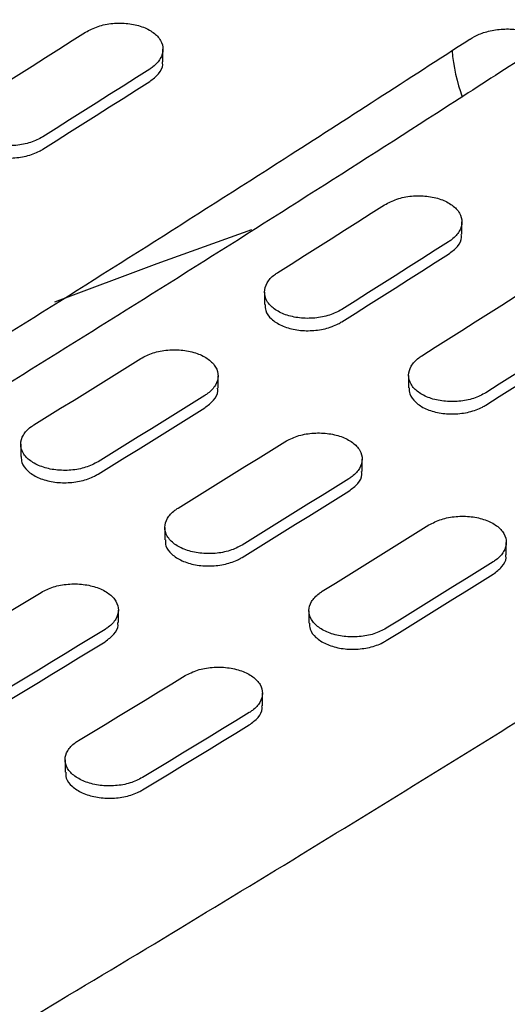
# Model space of a CAD drawing. Units: millimetres. Extents: x 200 to 2292, y -65 to 2920.
# Drawn here: x 1734 to 1799, y 1249 to 1380 of the extents above; entities that cross this region are included whole.
import ezdxf

# ---------------------------------------------------------------- set-up
doc = ezdxf.new("R2010")
doc.units = ezdxf.units.MM
doc.header["$LTSCALE"] = 10

msp = doc.modelspace()

# ---------------------------------------------------------------- linework, layer by layer
at = {"color": 7, "linetype": 'Continuous', "lineweight": 25}
for p, q in [((1753.4047, 1374.085), (1753.4047, 1375.7224)), ((1793.0027, 1351.2255), (1793.0027, 1352.863)), ((1766.8606, 1343.5686), (1766.8606, 1341.9358)), ((1760.7035, 1330.8439), (1760.7035, 1332.48)), ((1785.9525, 1332.5471), (1785.9525, 1330.9143)), ((1734.5614, 1323.4373), (1734.5614, 1321.8047)), ((1779.7954, 1319.8224), (1779.7954, 1321.4585)), ((1753.6532, 1312.4158), (1753.6532, 1310.7832)), ((1798.8873, 1308.8009), (1798.8873, 1310.437)), ((1747.4962, 1299.844), (1747.4962, 1301.479)), ((1772.7451, 1301.3943), (1772.7451, 1299.7617)), ((1766.5881, 1288.8225), (1766.5881, 1290.4575)), ((1740.4459, 1281.666), (1740.4459, 1280.0335))]:
    msp.add_line(p, q, dxfattribs=at)
at = {"color": 7, "linetype": 'Continuous', "lineweight": 25, "flags": 128}
for points in [[(1729.0199, 1369.0356), (1730.7879, 1370.1512), (1732.5558, 1371.268), (1734.3236, 1372.3859), (1736.0914, 1373.5051), (1737.8592, 1374.6254), (1739.6269, 1375.7469), (1741.3945, 1376.8696), (1743.1621, 1377.9935)], [(1751.6474, 1373.095), (1749.8798, 1371.9712), (1748.1121, 1370.8485), (1746.3444, 1369.727), (1744.5767, 1368.6066), (1742.8089, 1367.4875), (1741.0411, 1366.3695), (1739.2732, 1365.2527), (1737.5052, 1364.1371)], [(1737.5052, 1362.5023), (1739.2732, 1363.6179), (1741.0411, 1364.7346), (1742.8089, 1365.8525), (1744.5767, 1366.9716), (1746.3444, 1368.0919), (1748.1121, 1369.2134), (1749.8798, 1370.336), (1751.6474, 1371.4598)], [(1768.6179, 1346.1761), (1770.3859, 1347.2918), (1772.1538, 1348.4085), (1773.9216, 1349.5265), (1775.6894, 1350.6457), (1777.4571, 1351.766), (1779.2248, 1352.8875), (1780.9925, 1354.0102), (1782.7601, 1355.134)], [(1739.0602, 1342.2753), (1752.6177, 1347.3569), (1765.18, 1351.8429)], [(1791.2453, 1350.2356), (1789.4778, 1349.1117), (1787.7101, 1347.9891), (1785.9424, 1346.8675), (1784.1747, 1345.7472), (1782.4069, 1344.6281), (1780.639, 1343.5101), (1778.8712, 1342.3933), (1777.1032, 1341.2777)], [(1777.1032, 1339.6429), (1778.8712, 1340.7584), (1780.639, 1341.8752), (1782.4069, 1342.9931), (1784.1747, 1344.1122), (1785.9424, 1345.2325), (1787.7101, 1346.354), (1789.4778, 1347.4766), (1791.2453, 1348.6004)], [(1787.7098, 1335.1546), (1789.4778, 1336.2702), (1791.2456, 1337.387), (1793.0135, 1338.505), (1794.7813, 1339.6242), (1796.549, 1340.7445), (1798.3167, 1341.866), (1800.0844, 1342.9887), (1801.8519, 1344.1125)], [(1810.3372, 1339.2141), (1808.5696, 1338.0902), (1806.802, 1336.9675), (1805.0343, 1335.846), (1803.2666, 1334.7257), (1801.4988, 1333.6066), (1799.7309, 1332.4886), (1797.963, 1331.3718), (1796.1951, 1330.2562)], [(1796.1951, 1328.6214), (1797.963, 1329.7369), (1799.7309, 1330.8537), (1801.4988, 1331.9716), (1803.2666, 1333.0907), (1805.0343, 1334.211), (1806.802, 1335.3324), (1808.5696, 1336.4551), (1810.3372, 1337.5789)], [(1736.3187, 1326.0073), (1738.0866, 1327.1009), (1739.8545, 1328.1955), (1741.6223, 1329.2914), (1743.3901, 1330.3885), (1745.1579, 1331.4867), (1746.9256, 1332.5862), (1748.6932, 1333.6868), (1750.4609, 1334.7886)], [(1758.9461, 1329.8901), (1757.1785, 1328.7883), (1755.4108, 1327.6877), (1753.6431, 1326.5883), (1751.8754, 1325.49), (1750.1076, 1324.393), (1748.3398, 1323.2971), (1746.5719, 1322.2024), (1744.804, 1321.1089)], [(1744.804, 1319.4748), (1746.5719, 1320.5683), (1748.3398, 1321.6629), (1750.1076, 1322.7588), (1751.8754, 1323.8558), (1753.6431, 1324.954), (1755.4108, 1326.0534), (1757.1785, 1327.154), (1758.9461, 1328.2557)], [(1755.4106, 1314.9858), (1757.1785, 1316.0793), (1758.9464, 1317.174), (1760.7142, 1318.2699), (1762.482, 1319.367), (1764.2497, 1320.4652), (1766.0174, 1321.5646), (1767.7851, 1322.6653), (1769.5527, 1323.767)], [(1778.038, 1318.8686), (1776.2704, 1317.7668), (1774.5027, 1316.6662), (1772.735, 1315.5668), (1770.9673, 1314.4685), (1769.1995, 1313.3715), (1767.4317, 1312.2756), (1765.6638, 1311.1809), (1763.8959, 1310.0874)], [(1763.8959, 1308.4533), (1765.6638, 1309.5468), (1767.4317, 1310.6414), (1769.1995, 1311.7373), (1770.9673, 1312.8343), (1772.735, 1313.9325), (1774.5027, 1315.0319), (1776.2704, 1316.1324), (1778.038, 1317.2342)], [(1774.5025, 1303.9643), (1776.2704, 1305.0578), (1778.0383, 1306.1525), (1779.8061, 1307.2484), (1781.5739, 1308.3455), (1783.3416, 1309.4437), (1785.1093, 1310.5431), (1786.877, 1311.6437), (1788.6446, 1312.7455)], [(1797.1299, 1307.8471), (1795.3623, 1306.7453), (1793.5946, 1305.6447), (1791.8269, 1304.5453), (1790.0591, 1303.447), (1788.2914, 1302.35), (1786.5235, 1301.2541), (1784.7557, 1300.1594), (1782.9878, 1299.0659)], [(1782.9878, 1297.4318), (1784.7557, 1298.5252), (1786.5235, 1299.6199), (1788.2914, 1300.7157), (1790.0591, 1301.8128), (1791.8269, 1302.911), (1793.5946, 1304.0104), (1795.3623, 1305.1109), (1797.1299, 1306.2127)], [(1723.1114, 1295.2202), (1724.8793, 1296.2917), (1726.6471, 1297.3643), (1728.4149, 1298.4381), (1730.1827, 1299.5131), (1731.9504, 1300.5893), (1733.7182, 1301.6666), (1735.4859, 1302.7452), (1737.2535, 1303.825)], [(1745.7388, 1298.9265), (1743.9711, 1297.8468), (1742.2034, 1296.7682), (1740.4357, 1295.6908), (1738.668, 1294.6146), (1736.9002, 1293.5396), (1735.1324, 1292.4658), (1733.3645, 1291.3932), (1731.5967, 1290.3218)], [(1731.5967, 1288.6882), (1733.3645, 1289.7596), (1735.1324, 1290.8322), (1736.9002, 1291.906), (1738.668, 1292.981), (1740.4357, 1294.0571), (1742.2034, 1295.1345), (1743.9711, 1296.213), (1745.7388, 1297.2927)], [(1742.2033, 1284.1987), (1743.9711, 1285.2701), (1745.739, 1286.3428), (1747.5068, 1287.4166), (1749.2746, 1288.4916), (1751.0423, 1289.5678), (1752.81, 1290.6451), (1754.5777, 1291.7237), (1756.3454, 1292.8035)], [(1764.8307, 1287.905), (1763.063, 1286.8253), (1761.2953, 1285.7467), (1759.5276, 1284.6693), (1757.7598, 1283.5931), (1755.9921, 1282.5181), (1754.2243, 1281.4443), (1752.4564, 1280.3717), (1750.6886, 1279.3003)], [(1750.6886, 1277.6667), (1752.4564, 1278.7381), (1754.2243, 1279.8107), (1755.9921, 1280.8845), (1757.7598, 1281.9594), (1759.5276, 1283.0356), (1761.2953, 1284.113), (1763.063, 1285.1915), (1764.8307, 1286.2712)]]:
    msp.add_lwpolyline(points, dxfattribs=at)
at = {"color": 7, "linetype": 'Continuous', "lineweight": 25}
msp.add_arc((1815.9994, 1377.6599), 24.3882, 184.93368, 199.854284, dxfattribs=at)
for points, knots in [([(1808.8584, 1379.6422), (1802.4545, 1375.4981), (1783.8825, 1363.4798), (1753.1229, 1343.9694), (1716.5776, 1321.2794), (1680.0182, 1299.1035), (1643.4505, 1277.4366), (1606.8799, 1256.284), (1570.3119, 1235.6491), (1533.7518, 1215.5321), (1497.2058, 1195.9467), (1464.5185, 1178.8637), (1444.0222, 1168.4499), (1435.6934, 1164.2182)], [0, 0, 0, 0, 0.05154234, 0.14947802, 0.247414, 0.34534987, 0.44328563, 0.5412213, 0.63915689, 0.7370924, 0.83502786, 0.93296327, 1, 1, 1, 1]), ([(1743.1621, 1377.9935), (1743.6866, 1378.2702), (1744.7358, 1378.8237), (1746.7396, 1379.2103), (1748.7838, 1379.2027), (1750.6803, 1378.7768), (1752.2037, 1377.9881), (1753.1866, 1376.9244), (1753.5198, 1375.7047), (1753.1619, 1374.4698), (1752.3952, 1373.6013), (1751.7916, 1373.1927), (1751.6474, 1373.095)], [0, 0, 0, 0, 0.10754921, 0.21510046, 0.32259119, 0.42994624, 0.5371703, 0.64432921, 0.7515195, 0.85882265, 0.96626725, 1, 1, 1, 1]), ([(1794.0927, 1377.0738), (1794.4654, 1377.296), (1795.2715, 1377.7765), (1796.9925, 1378.2629), (1798.9393, 1378.4724), (1800.8567, 1378.3245), (1802.3834, 1377.9352), (1803.0049, 1377.5634), (1803.2371, 1377.4244)], [0, 0, 0, 0, 0.15598917, 0.33743162, 0.52210673, 0.70766268, 0.89078852, 1, 1, 1, 1]), ([(1426.491, 1164.4821), (1430.9219, 1166.7328), (1447.5482, 1175.1783), (1476.3883, 1190.2019), (1513.0144, 1209.7501), (1549.6551, 1229.8353), (1586.3038, 1250.4378), (1622.9554, 1271.5587), (1659.6043, 1293.1946), (1696.2454, 1315.3397), (1732.8724, 1338.0007), (1765.4803, 1358.6081), (1785.8706, 1371.7876), (1794.0661, 1377.0848)], [0, 0, 0, 0, 0.03620453, 0.13585179, 0.23549943, 0.33514704, 0.43479462, 0.53444214, 0.63408959, 0.73373697, 0.83338425, 0.93303144, 1, 1, 1, 1]), ([(1751.6474, 1371.4598), (1752.0689, 1371.7902), (1752.9119, 1372.4511), (1753.4341, 1373.4131), (1753.3504, 1373.9507), (1753.3299, 1374.0824)], [0, 0, 0, 0, 0.43022459, 0.86045732, 1, 1, 1, 1]), ([(1737.5052, 1364.1371), (1736.9808, 1363.8632), (1735.932, 1363.3154), (1733.9287, 1362.9379), (1731.8849, 1362.953), (1729.9884, 1363.3832), (1728.4644, 1364.1725), (1727.4809, 1365.2328), (1727.1474, 1366.4459), (1727.5055, 1367.6722), (1728.2723, 1368.5337), (1728.8758, 1368.9388), (1729.0199, 1369.0356)], [0, 0, 0, 0, 0.10751218, 0.21502628, 0.32248595, 0.42983926, 0.53709727, 0.64430958, 0.75154369, 0.85885847, 0.96628066, 1, 1, 1, 1]), ([(1727.3374, 1364.7978), (1727.3378, 1364.5221), (1727.3388, 1363.8383), (1728.1142, 1362.8405), (1729.4679, 1361.9557), (1731.2735, 1361.4094), (1733.2972, 1361.2608), (1735.314, 1361.5297), (1736.7072, 1362.0295), (1737.3513, 1362.4111), (1737.5052, 1362.5023)], [0, 0, 0, 0, 0.09669007, 0.23982109, 0.38282517, 0.52576839, 0.66874063, 0.81182032, 0.95504309, 1, 1, 1, 1]), ([(1782.7601, 1355.134), (1783.2846, 1355.4108), (1784.3337, 1355.9643), (1786.3375, 1356.3509), (1788.3818, 1356.3433), (1790.2783, 1355.9174), (1791.8017, 1355.1287), (1792.7845, 1354.0649), (1793.1178, 1352.8452), (1792.7598, 1351.6103), (1791.9931, 1350.7419), (1791.3896, 1350.3332), (1791.2453, 1350.2356)], [0, 0, 0, 0, 0.10754921, 0.21510046, 0.32259119, 0.42994624, 0.5371703, 0.64432921, 0.7515195, 0.85882265, 0.96626725, 1, 1, 1, 1]), ([(1791.2453, 1348.6004), (1791.6668, 1348.9308), (1792.5099, 1349.5916), (1793.0321, 1350.5536), (1792.9484, 1351.0913), (1792.9279, 1351.223)], [0, 0, 0, 0, 0.43022459, 0.86045732, 1, 1, 1, 1]), ([(1777.1032, 1341.2777), (1776.5788, 1341.0038), (1775.53, 1340.4559), (1773.5267, 1340.0785), (1771.4829, 1340.0935), (1769.5863, 1340.5238), (1768.0624, 1341.313), (1767.0789, 1342.3734), (1766.7454, 1343.5865), (1767.1035, 1344.8128), (1767.8703, 1345.6742), (1768.4738, 1346.0794), (1768.6179, 1346.1761)], [0, 0, 0, 0, 0.10751218, 0.21502628, 0.32248595, 0.42983926, 0.53709727, 0.64430958, 0.75154369, 0.85885847, 0.96628066, 1, 1, 1, 1]), ([(1766.9354, 1341.9384), (1766.9358, 1341.6627), (1766.9367, 1340.9788), (1767.7121, 1339.9811), (1769.0659, 1339.0963), (1770.8714, 1338.55), (1772.8952, 1338.4013), (1774.912, 1338.6703), (1776.3052, 1339.17), (1776.9493, 1339.5517), (1777.1032, 1339.6429)], [0, 0, 0, 0, 0.096690074, 0.239821092, 0.38282517, 0.525768388, 0.668740628, 0.811820321, 0.955043093, 1, 1, 1, 1]), ([(1750.4609, 1334.7886), (1750.9852, 1335.0592), (1752.0339, 1335.6006), (1754.0367, 1335.9714), (1756.0803, 1335.9522), (1757.9769, 1335.52), (1759.5011, 1334.7306), (1760.485, 1333.6717), (1760.8187, 1332.462), (1760.4606, 1331.2416), (1759.6937, 1330.3866), (1759.0903, 1329.9858), (1758.9461, 1329.8901)], [0, 0, 0, 0, 0.10748264, 0.21496652, 0.32241338, 0.42977558, 0.53705523, 0.64429355, 0.75155169, 0.85888113, 0.96629927, 1, 1, 1, 1]), ([(1796.1951, 1330.2562), (1795.6707, 1329.9823), (1794.6218, 1329.4344), (1792.6186, 1329.057), (1790.5748, 1329.072), (1788.6782, 1329.5023), (1787.1543, 1330.2915), (1786.1708, 1331.3519), (1785.8373, 1332.565), (1786.1954, 1333.7912), (1786.9621, 1334.6527), (1787.5656, 1335.0578), (1787.7098, 1335.1546)], [0, 0, 0, 0, 0.10751218, 0.21502628, 0.32248595, 0.42983926, 0.53709727, 0.64430958, 0.75154369, 0.85885847, 0.96628066, 1, 1, 1, 1]), ([(1500.8207, 1117.8221), (1506.4022, 1120.6562), (1524.1789, 1129.6826), (1554.1699, 1145.2971), (1590.7962, 1164.8482), (1627.4368, 1184.9327), (1664.0855, 1205.5354), (1700.7371, 1226.6563), (1737.3861, 1248.2921), (1774.0271, 1270.4373), (1810.6542, 1293.0983), (1843.262, 1313.7057), (1863.6523, 1326.8851), (1871.8479, 1332.1824)], [0, 0, 0, 0, 0.0451813, 0.14390044, 0.24261997, 0.34133947, 0.44005893, 0.53877833, 0.63749767, 0.73621693, 0.83493611, 0.93365519, 1, 1, 1, 1]), ([(1758.9461, 1328.2557), (1759.3675, 1328.5801), (1760.2103, 1329.2289), (1760.7326, 1330.1778), (1760.6491, 1330.7105), (1760.6287, 1330.8413)], [0, 0, 0, 0, 0.43002149, 0.86004793, 1, 1, 1, 1]), ([(1786.0273, 1330.9169), (1786.0277, 1330.6412), (1786.0286, 1329.9573), (1786.804, 1328.9596), (1788.1578, 1328.0748), (1789.9633, 1327.5285), (1791.9871, 1327.3798), (1794.0039, 1327.6488), (1795.3971, 1328.1485), (1796.0412, 1328.5302), (1796.1951, 1328.6214)], [0, 0, 0, 0, 0.09669007, 0.23982109, 0.38282517, 0.52576839, 0.66874063, 0.81182032, 0.95504309, 1, 1, 1, 1]), ([(1744.804, 1321.1089), (1744.2798, 1320.841), (1743.2313, 1320.3053), (1741.2289, 1319.9436), (1739.1857, 1319.9704), (1737.289, 1320.407), (1735.7644, 1321.1969), (1734.78, 1322.2524), (1734.4461, 1323.4554), (1734.8043, 1324.6672), (1735.5712, 1325.5152), (1736.1746, 1325.9125), (1736.3187, 1326.0073)], [0, 0, 0, 0, 0.10745389, 0.21490893, 0.32233165, 0.42969246, 0.53699845, 0.64427828, 0.75157052, 0.85890902, 0.96630977, 1, 1, 1, 1]), ([(1769.5527, 1323.767), (1770.0771, 1324.0377), (1771.1258, 1324.5791), (1773.1286, 1324.9499), (1775.1722, 1324.9307), (1777.0688, 1324.4985), (1778.593, 1323.7091), (1779.5769, 1322.6502), (1779.9106, 1321.4405), (1779.5525, 1320.2201), (1778.7856, 1319.3651), (1778.1821, 1318.9643), (1778.038, 1318.8686)], [0, 0, 0, 0, 0.10748264, 0.21496652, 0.32241338, 0.42977558, 0.53705523, 0.64429355, 0.75155169, 0.85888113, 0.96629927, 1, 1, 1, 1]), ([(1734.6362, 1321.8072), (1734.6365, 1321.5348), (1734.6372, 1320.8585), (1735.4117, 1319.8667), (1736.7651, 1318.9825), (1738.571, 1318.4306), (1740.5956, 1318.2712), (1742.6129, 1318.5253), (1744.0062, 1319.0117), (1744.6502, 1319.3855), (1744.804, 1319.4748)], [0, 0, 0, 0, 0.09652356, 0.23965839, 0.3827202, 0.52574717, 0.66879066, 0.81189578, 0.95508381, 1, 1, 1, 1]), ([(1778.038, 1317.2342), (1778.4594, 1317.5586), (1779.3022, 1318.2073), (1779.8244, 1319.1563), (1779.741, 1319.689), (1779.7205, 1319.8198)], [0, 0, 0, 0, 0.43002149, 0.86004793, 1, 1, 1, 1]), ([(1763.8959, 1310.0874), (1763.3716, 1309.8195), (1762.3232, 1309.2838), (1760.3208, 1308.9221), (1758.2776, 1308.9488), (1756.3809, 1309.3855), (1754.8562, 1310.1754), (1753.8719, 1311.2309), (1753.538, 1312.4339), (1753.8962, 1313.6457), (1754.6631, 1314.4937), (1755.2665, 1314.891), (1755.4106, 1314.9858)], [0, 0, 0, 0, 0.10745389, 0.21490893, 0.32233165, 0.42969246, 0.53699845, 0.64427828, 0.75157052, 0.85890902, 0.96630977, 1, 1, 1, 1]), ([(1788.6446, 1312.7455), (1789.169, 1313.0162), (1790.2177, 1313.5576), (1792.2205, 1313.9284), (1794.264, 1313.9091), (1796.1607, 1313.477), (1797.6849, 1312.6876), (1798.6687, 1311.6287), (1799.0025, 1310.419), (1798.6444, 1309.1986), (1797.8775, 1308.3436), (1797.274, 1307.9428), (1797.1299, 1307.8471)], [0, 0, 0, 0, 0.10748264, 0.21496652, 0.32241338, 0.42977558, 0.53705523, 0.64429355, 0.75155169, 0.85888113, 0.96629927, 1, 1, 1, 1]), ([(1753.7281, 1310.7857), (1753.7284, 1310.5133), (1753.7291, 1309.837), (1754.5036, 1308.8452), (1755.857, 1307.961), (1757.6629, 1307.4091), (1759.6874, 1307.2496), (1761.7048, 1307.5038), (1763.0981, 1307.9902), (1763.7421, 1308.364), (1763.8959, 1308.4533)], [0, 0, 0, 0, 0.09652356, 0.23965839, 0.3827202, 0.52574717, 0.66879066, 0.81189578, 0.95508381, 1, 1, 1, 1]), ([(1797.1299, 1306.2127), (1797.5513, 1306.5371), (1798.3941, 1307.1858), (1798.9163, 1308.1348), (1798.8329, 1308.6675), (1798.8124, 1308.7983)], [0, 0, 0, 0, 0.43002149, 0.86004793, 1, 1, 1, 1]), ([(1737.2535, 1303.825), (1737.7777, 1304.0896), (1738.8261, 1304.6189), (1740.8282, 1304.9739), (1742.8712, 1304.943), (1744.7678, 1304.5044), (1746.2928, 1303.7142), (1747.2774, 1302.6603), (1747.6114, 1301.4607), (1747.2533, 1300.2548), (1746.4863, 1299.4133), (1745.8829, 1299.0203), (1745.7388, 1298.9265)], [0, 0, 0, 0, 0.10743178, 0.21486419, 0.3222773, 0.42964476, 0.53696695, 0.64426627, 0.75157654, 0.85892605, 0.96632377, 1, 1, 1, 1]), ([(1782.9878, 1299.0659), (1782.4635, 1298.798), (1781.4151, 1298.2623), (1779.4127, 1297.9006), (1777.3694, 1297.9273), (1775.4728, 1298.364), (1773.9481, 1299.1539), (1772.9638, 1300.2094), (1772.6299, 1301.4124), (1772.988, 1302.6242), (1773.755, 1303.4722), (1774.3584, 1303.8695), (1774.5025, 1303.9643)], [0, 0, 0, 0, 0.10745389, 0.21490893, 0.32233165, 0.42969246, 0.53699845, 0.64427828, 0.75157052, 0.85890902, 0.96630977, 1, 1, 1, 1]), ([(1745.7388, 1297.2927), (1746.1601, 1297.6111), (1747.0027, 1298.2479), (1747.525, 1299.1838), (1747.4418, 1299.7116), (1747.4213, 1299.8414)], [0, 0, 0, 0, 0.42986624, 0.85973502, 1, 1, 1, 1]), ([(1772.82, 1299.7642), (1772.8203, 1299.4918), (1772.821, 1298.8155), (1773.5955, 1297.8237), (1774.9489, 1296.9395), (1776.7548, 1296.3876), (1778.7793, 1296.2281), (1780.7967, 1296.4823), (1782.1899, 1296.9687), (1782.834, 1297.3425), (1782.9878, 1297.4318)], [0, 0, 0, 0, 0.09652356, 0.23965839, 0.3827202, 0.52574717, 0.66879066, 0.81189578, 0.95508381, 1, 1, 1, 1]), ([(1756.3454, 1292.8035), (1756.8696, 1293.0681), (1757.918, 1293.5974), (1759.92, 1293.9524), (1761.963, 1293.9215), (1763.8597, 1293.4829), (1765.3847, 1292.6927), (1766.3693, 1291.6387), (1766.7033, 1290.4392), (1766.3452, 1289.2333), (1765.5782, 1288.3918), (1764.9747, 1287.9988), (1764.8307, 1287.905)], [0, 0, 0, 0, 0.10743178, 0.21486419, 0.3222773, 0.42964476, 0.53696695, 0.64426627, 0.75157654, 0.85892605, 0.96632377, 1, 1, 1, 1]), ([(1764.8307, 1286.2712), (1765.252, 1286.5896), (1766.0946, 1287.2264), (1766.6169, 1288.1623), (1766.5336, 1288.6901), (1766.5132, 1288.8199)], [0, 0, 0, 0, 0.42986624, 0.85973502, 1, 1, 1, 1]), ([(1750.6886, 1279.3003), (1750.1645, 1279.0384), (1749.1162, 1278.5147), (1747.1145, 1278.1688), (1745.0717, 1278.2073), (1743.175, 1278.6505), (1741.6498, 1279.4412), (1740.6648, 1280.4917), (1740.3306, 1281.6845), (1740.6888, 1282.8817), (1741.4559, 1283.7163), (1742.0593, 1284.1058), (1742.2033, 1284.1987)], [0, 0, 0, 0, 0.10741127, 0.21482311, 0.32221899, 0.42958543, 0.53692641, 0.64425537, 0.75159, 0.85894599, 0.96633131, 1, 1, 1, 1]), ([(1740.5208, 1280.0361), (1740.521, 1279.7668), (1740.5215, 1279.0979), (1741.2954, 1278.1119), (1742.6485, 1277.2285), (1744.4547, 1276.6711), (1746.4798, 1276.5009), (1748.4976, 1276.7403), (1749.8909, 1277.2133), (1750.5348, 1277.5793), (1750.6886, 1277.6667)], [0, 0, 0, 0, 0.09640211, 0.23953991, 0.38264379, 0.52573167, 0.66882709, 0.81195098, 0.95511391, 1, 1, 1, 1])]:
    msp.add_open_spline(points, degree=3, knots=knots, dxfattribs=at)

doc.saveas('drawing.dxf')
